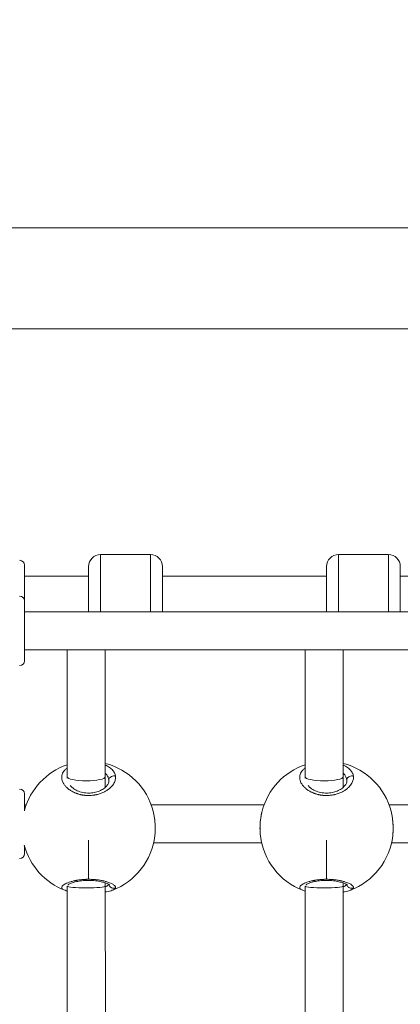
# Model space of a CAD drawing. Units: millimetres. Extents: x 356 to 18137, y 433 to 4573.
# Drawn here: x 2062 to 2222, y 1094 to 1507 of the extents above; entities that cross this region are included whole.
import ezdxf

# ---------------------------------------------------------------- set-up
doc = ezdxf.new("R2010")
doc.units = ezdxf.units.MM
doc.styles.get("Standard").update_dxf_attribs({"font": 'arial.ttf'})
doc.dimstyles.new('ISO-25', dxfattribs={"dimtxt": 2.5, "dimasz": 2.5, "dimexe": 1.25, "dimexo": 0.625, "dimtad": 1, "dimtxsty": 'Standard', "dimcen": 2.5, "dimadec": 0, "dimazin": 0, "dimtfac": 1, "dimtmove": 0, "dimatfit": 3, "dimfxl": 1, "dimarcsym": 0})

# ---------------------------------------------------------------- blocks, each defined once
blk = doc.blocks.new('A$C98318285')
at = {"color": 0, "linetype": 'Continuous', "lineweight": 0}
for p, q in [((-1080.95, 616.67), (-2544.95, 616.67)), ((-2310.55, 574.27), (-2544.95, 574.27)), ((-2490.95, 479.45), (-2490.95, 455.44)), ((-2490.95, 479.45), (-2469.95, 479.45)), ((-2469.95, 455.44), (-2469.95, 479.45)), ((-2390.95, 479.45), (-2390.95, 455.44)), ((-2390.95, 479.45), (-2369.95, 479.45)), ((-2369.95, 455.44), (-2369.95, 479.45)), ((-2522.95, 475.05), (-2522.95, 460.03)), ((-2495.95, 455.44), (-2495.95, 474.45)), ((-2464.95, 474.45), (-2464.95, 455.44)), ((-2395.95, 455.44), (-2395.95, 474.45)), ((-2364.95, 474.45), (-2364.95, 455.44)), ((-2495.95, 470.45), (-2522.95, 470.45)), ((-2395.95, 470.45), (-2464.95, 470.45)), ((-2320.86, 470.45), (-2364.95, 470.45)), ((-2522.95, 460.03), (-2522.95, 434.83)), ((-2522.95, 455.43), (-2314.63, 455.44)), ((-2522.95, 439.43), (-2321.21, 439.44)), ((-2504.96, 439.44), (-2504.97, 386.16)), ((-2488.96, 439.44), (-2488.97, 386.16)), ((-2404.96, 439.44), (-2404.97, 386.16)), ((-2388.96, 439.44), (-2388.97, 386.16)), ((-2504.97, 386.16), (-2504.97, 385.64)), ((-2488.97, 386.16), (-2488.97, 381.72)), ((-2404.97, 386.16), (-2404.97, 385.64)), ((-2388.97, 386.16), (-2388.97, 381.72)), ((-2522.95, 379.03), (-2522.95, 371.81)), ((-2488.97, 380.05), (-2488.97, 380.05)), ((-2388.97, 380.05), (-2388.97, 380.05)), ((-2522.19, 374.43), (-2522.95, 374.43)), ((-2422.19, 374.43), (-2469.7, 374.43)), ((-2322.81, 374.43), (-2369.7, 374.43)), ((-2522.95, 357.27), (-2522.95, 353.83)), ((-2495.95, 343.13), (-2495.95, 359.52)), ((-2423.24, 358.43), (-2468.65, 358.43)), ((-2395.95, 343.13), (-2395.95, 359.52)), ((-2323.83, 358.43), (-2368.65, 358.43)), ((-2504.95, 341.6), (-2504.95, 341.6)), ((-2504.95, 340.25), (-2504.93, 286.86)), ((-2488.96, 342.26), (-2488.96, 342.26)), ((-2488.95, 341.62), (-2488.95, 340.26)), ((-2488.95, 340.26), (-2488.93, 285.52)), ((-2487.45, 341.79), (-2487.45, 341.79)), ((-2404.95, 341.6), (-2404.95, 341.6)), ((-2404.95, 340.25), (-2404.93, 286.86)), ((-2388.96, 342.26), (-2388.96, 342.26)), ((-2388.95, 341.62), (-2388.95, 340.26)), ((-2388.95, 340.26), (-2388.93, 285.52)), ((-2387.45, 341.79), (-2387.45, 341.79))]:
    blk.add_line(p, q, dxfattribs=at)
for centre, radius, start, end in [((-2524.95, 475.05), 2, 0, 90), ((-2490.95, 474.45), 5, 90, 180), ((-2469.95, 474.45), 5, 0, 90), ((-2390.95, 474.45), 5, 90, 180), ((-2369.95, 474.45), 5, 0, 90), ((-2524.95, 460.03), 2, 0, 90), ((-2524.95, 434.83), 2, 270, 0), ((-2495.95, 364.68), 28, 108.7975, 164.6411), ((-2495.95, 364.68), 28, 14.6008, 75.5693), ((-2395.95, 364.68), 28, 108.7975, 165.4007), ((-2395.95, 364.68), 28, 14.6008, 75.5693), ((-2524.95, 379.03), 2, 0, 90), ((-2495.95, 364.68), 28, 290.8448, 353.2613), ((-2395.95, 364.68), 28, 186.7394, 249.1373), ((-2395.95, 364.68), 28, 290.8448, 353.2613), ((-2495.95, 364.68), 28, 195.0627, 249.1373), ((-2524.95, 353.83), 2, 270, 0)]:
    blk.add_arc(centre, radius, start, end, dxfattribs=at)
for centre, ratio, start_param, end_param in [((-2496.97, 386.16), 0.209722, -3.133765, -0.00006), ((-2496.97, 386.16), 0.209722, 3.141533, 3.14942), ((-2396.97, 386.16), 0.209722, -3.133765, -0.00006), ((-2396.97, 386.16), 0.209722, 3.141533, 3.14942), ((-2496.95, 340.25), 0.095913, -3.140417, -0.000001), ((-2396.95, 340.25), 0.095913, -3.140417, -0.000001)]:
    blk.add_ellipse(centre, major_axis=(8, 0), ratio=ratio, start_param=start_param, end_param=end_param, dxfattribs=at)
at = {"color": 0, "linetype": 'Continuous', "lineweight": 0, "extrusion": (0, 0, -1)}
for centre in [(-2498.24, 383.55), (-2398.24, 383.55)]:
    blk.add_ellipse(centre, major_axis=(10.76, 1.34), ratio=0.625169, start_param=0.010051, end_param=0.077601, dxfattribs=at)
at = {"color": 0, "linetype": 'Continuous', "lineweight": 0}
for points, knots in [([(-2504.97, 389.89), (-2505.01, 389.85), (-2505.06, 389.82), (-2505.1, 389.79), (-2505.43, 389.53), (-2505.73, 389.25), (-2505.98, 388.97), (-2506.24, 388.68), (-2506.46, 388.39), (-2506.64, 388.08), (-2506.82, 387.78), (-2506.96, 387.46), (-2507.06, 387.14), (-2507.16, 386.82), (-2507.22, 386.49), (-2507.25, 386.16), (-2507.27, 385.83), (-2507.25, 385.5), (-2507.2, 385.17), (-2507.14, 384.84), (-2507.05, 384.5), (-2506.92, 384.16), (-2506.79, 383.83), (-2506.62, 383.5), (-2506.41, 383.17), (-2506.21, 382.85), (-2505.97, 382.53), (-2505.69, 382.22), (-2505.42, 381.9), (-2505.1, 381.6), (-2504.76, 381.3), (-2504.41, 381.01), (-2504.03, 380.73), (-2503.62, 380.46), (-2503.42, 380.33), (-2503.21, 380.21), (-2502.99, 380.08), (-2502.77, 379.96), (-2502.54, 379.84), (-2502.31, 379.73), (-2502.19, 379.67), (-2502.07, 379.61), (-2501.95, 379.56), (-2501.83, 379.5), (-2501.71, 379.45), (-2501.59, 379.4), (-2501.46, 379.35), (-2501.34, 379.3), (-2501.21, 379.25), (-2501.08, 379.2), (-2500.95, 379.16), (-2500.82, 379.11), (-2500.78, 379.1), (-2500.74, 379.08), (-2500.69, 379.07), (-2500.65, 379.05), (-2500.61, 379.04), (-2500.56, 379.02), (-2500.47, 378.99), (-2500.39, 378.97), (-2500.3, 378.94), (-2500.12, 378.88), (-2499.94, 378.83), (-2499.76, 378.79), (-2499.67, 378.76), (-2499.58, 378.74), (-2499.48, 378.72), (-2499.39, 378.69), (-2499.3, 378.67), (-2499.21, 378.65), (-2499.11, 378.63), (-2499.02, 378.61), (-2498.93, 378.59), (-2498.83, 378.57), (-2498.74, 378.56), (-2498.64, 378.54), (-2498.55, 378.52), (-2498.45, 378.5), (-2498.36, 378.49), (-2498.26, 378.47), (-2498.17, 378.46), (-2498.07, 378.45), (-2497.97, 378.43), (-2497.88, 378.42), (-2497.78, 378.41), (-2497.73, 378.4), (-2497.68, 378.4), (-2497.63, 378.39), (-2497.58, 378.38), (-2497.53, 378.38), (-2497.49, 378.37), (-2496.9, 378.31), (-2496.31, 378.29), (-2495.72, 378.3), (-2495.13, 378.31), (-2494.54, 378.35), (-2493.96, 378.43), (-2493.89, 378.44), (-2493.82, 378.45), (-2493.74, 378.46), (-2493.67, 378.47), (-2493.6, 378.48), (-2493.53, 378.49), (-2493.38, 378.51), (-2493.24, 378.54), (-2493.1, 378.57), (-2493.03, 378.58), (-2492.96, 378.59), (-2492.89, 378.61), (-2492.85, 378.62), (-2492.82, 378.62), (-2492.78, 378.63), (-2492.75, 378.64), (-2492.71, 378.65), (-2492.68, 378.65), (-2492.64, 378.66), (-2492.61, 378.67), (-2492.57, 378.68), (-2492.54, 378.69), (-2492.5, 378.69), (-2492.47, 378.7), (-2492.45, 378.71), (-2492.43, 378.71), (-2492.42, 378.71), (-2492.4, 378.72), (-2492.38, 378.72), (-2492.37, 378.73), (-2492.35, 378.73), (-2492.33, 378.74), (-2492.31, 378.74), (-2492.31, 378.74), (-2492.3, 378.74), (-2492.29, 378.75), (-2492.28, 378.75), (-2492.28, 378.75), (-2492.28, 378.75), (-2492.27, 378.75), (-2492.27, 378.75), (-2492.26, 378.75), (-2491.71, 378.89), (-2491.19, 379.06), (-2490.68, 379.25), (-2490.42, 379.35), (-2490.18, 379.45), (-2489.94, 379.56), (-2489.69, 379.67), (-2489.46, 379.78), (-2489.23, 379.9), (-2488.78, 380.14), (-2488.36, 380.4), (-2487.97, 380.67), (-2487.82, 380.77), (-2487.68, 380.87), (-2487.54, 380.98), (-2487.4, 381.09), (-2487.27, 381.19), (-2487.14, 381.3), (-2487.01, 381.41), (-2486.88, 381.53), (-2486.76, 381.64), (-2486.64, 381.75), (-2486.53, 381.87), (-2486.42, 381.98), (-2486.2, 382.21), (-2486, 382.45), (-2485.82, 382.69), (-2485.64, 382.93), (-2485.48, 383.17), (-2485.34, 383.42), (-2485.2, 383.66), (-2485.08, 383.91), (-2484.98, 384.16), (-2484.88, 384.41), (-2484.8, 384.66), (-2484.75, 384.91), (-2484.69, 385.16), (-2484.66, 385.41), (-2484.65, 385.66), (-2484.63, 385.91), (-2484.64, 386.16), (-2484.67, 386.4)], [-33.01782, -33.01782, -33.01782, -33.01782, -32.855566, -32.855566, -32.855566, -31.59189, -31.59189, -31.59189, -30.328214, -30.328214, -30.328214, -29.064539, -29.064539, -29.064539, -27.800863, -27.800863, -27.800863, -26.537188, -26.537188, -26.537188, -25.273512, -25.273512, -25.273512, -24.009836, -24.009836, -24.009836, -22.746161, -22.746161, -22.746161, -21.482485, -21.482485, -21.482485, -20.21881, -20.21881, -20.21881, -19.586972, -19.586972, -19.586972, -18.955134, -18.955134, -18.955134, -18.639215, -18.639215, -18.639215, -18.323296, -18.323296, -18.323296, -18.007377, -18.007377, -18.007377, -17.691458, -17.691458, -17.691458, -17.586152, -17.586152, -17.586152, -17.480846, -17.480846, -17.480846, -17.270233, -17.270233, -17.270233, -16.849008, -16.849008, -16.849008, -16.638395, -16.638395, -16.638395, -16.427783, -16.427783, -16.427783, -16.21717, -16.21717, -16.21717, -16.006558, -16.006558, -16.006558, -15.795945, -15.795945, -15.795945, -15.585332, -15.585332, -15.585332, -15.37472, -15.37472, -15.37472, -15.269414, -15.269414, -15.269414, -15.164107, -15.164107, -15.164107, -13.900432, -13.900432, -13.900432, -12.636756, -12.636756, -12.636756, -12.478797, -12.478797, -12.478797, -12.320837, -12.320837, -12.320837, -12.004918, -12.004918, -12.004918, -11.846959, -11.846959, -11.846959, -11.767979, -11.767979, -11.767979, -11.688999, -11.688999, -11.688999, -11.61002, -11.61002, -11.61002, -11.53104, -11.53104, -11.53104, -11.49155, -11.49155, -11.49155, -11.45206, -11.45206, -11.45206, -11.41257, -11.41257, -11.41257, -11.392825, -11.392825, -11.392825, -11.382953, -11.382953, -11.382953, -11.37308, -11.37308, -11.37308, -10.109405, -10.109405, -10.109405, -9.477567, -9.477567, -9.477567, -8.845729, -8.845729, -8.845729, -7.582054, -7.582054, -7.582054, -7.108175, -7.108175, -7.108175, -6.634297, -6.634297, -6.634297, -6.160419, -6.160419, -6.160419, -5.68654, -5.68654, -5.68654, -4.738784, -4.738784, -4.738784, -3.791027, -3.791027, -3.791027, -2.84327, -2.84327, -2.84327, -1.895513, -1.895513, -1.895513, -0.947757, -0.947757, -0.947757, 0.000116, 0.000116, 0.000116, 0.000116]), ([(-2484.67, 386.4), (-2484.69, 386.52), (-2484.71, 386.64), (-2484.74, 386.77), (-2484.76, 386.89), (-2484.79, 387.01), (-2484.83, 387.13), (-2484.91, 387.37), (-2485, 387.61), (-2485.12, 387.84), (-2485.24, 388.07), (-2485.39, 388.3), (-2485.55, 388.53), (-2485.71, 388.75), (-2485.9, 388.96), (-2486.1, 389.17), (-2486.51, 389.59), (-2487.01, 389.98), (-2487.59, 390.34), (-2487.88, 390.52), (-2488.18, 390.68), (-2488.51, 390.84), (-2488.66, 390.92), (-2488.81, 390.99), (-2488.97, 391.06)], [-53.074259, -53.074259, -53.074259, -53.074259, -52.600497, -52.600497, -52.600497, -52.126619, -52.126619, -52.126619, -51.178862, -51.178862, -51.178862, -50.231105, -50.231105, -50.231105, -49.283349, -49.283349, -49.283349, -47.387835, -47.387835, -47.387835, -46.440078, -46.440078, -46.440078, -45.996688, -45.996688, -45.996688, -45.996688]), ([(-2404.97, 389.89), (-2405.01, 389.85), (-2405.06, 389.82), (-2405.1, 389.79), (-2405.43, 389.53), (-2405.73, 389.25), (-2405.98, 388.97), (-2406.24, 388.68), (-2406.46, 388.39), (-2406.64, 388.08), (-2406.82, 387.78), (-2406.96, 387.46), (-2407.06, 387.14), (-2407.16, 386.82), (-2407.22, 386.49), (-2407.25, 386.16), (-2407.27, 385.83), (-2407.25, 385.5), (-2407.2, 385.17), (-2407.14, 384.84), (-2407.05, 384.5), (-2406.92, 384.16), (-2406.79, 383.83), (-2406.62, 383.5), (-2406.41, 383.17), (-2406.21, 382.85), (-2405.97, 382.53), (-2405.69, 382.22), (-2405.42, 381.9), (-2405.1, 381.6), (-2404.76, 381.3), (-2404.41, 381.01), (-2404.03, 380.73), (-2403.62, 380.46), (-2403.42, 380.33), (-2403.21, 380.21), (-2402.99, 380.08), (-2402.77, 379.96), (-2402.54, 379.84), (-2402.31, 379.73), (-2402.19, 379.67), (-2402.07, 379.61), (-2401.95, 379.56), (-2401.83, 379.5), (-2401.71, 379.45), (-2401.59, 379.4), (-2401.46, 379.35), (-2401.34, 379.3), (-2401.21, 379.25), (-2401.08, 379.2), (-2400.95, 379.16), (-2400.82, 379.11), (-2400.78, 379.1), (-2400.74, 379.08), (-2400.69, 379.07), (-2400.65, 379.05), (-2400.61, 379.04), (-2400.56, 379.02), (-2400.47, 378.99), (-2400.39, 378.97), (-2400.3, 378.94), (-2400.12, 378.88), (-2399.94, 378.83), (-2399.76, 378.79), (-2399.67, 378.76), (-2399.58, 378.74), (-2399.48, 378.72), (-2399.39, 378.69), (-2399.3, 378.67), (-2399.21, 378.65), (-2399.11, 378.63), (-2399.02, 378.61), (-2398.93, 378.59), (-2398.83, 378.57), (-2398.74, 378.56), (-2398.64, 378.54), (-2398.55, 378.52), (-2398.45, 378.5), (-2398.36, 378.49), (-2398.26, 378.47), (-2398.17, 378.46), (-2398.07, 378.45), (-2397.97, 378.43), (-2397.88, 378.42), (-2397.78, 378.41), (-2397.73, 378.4), (-2397.68, 378.4), (-2397.63, 378.39), (-2397.58, 378.38), (-2397.53, 378.38), (-2397.49, 378.37), (-2396.9, 378.31), (-2396.31, 378.29), (-2395.72, 378.3), (-2395.13, 378.31), (-2394.54, 378.35), (-2393.96, 378.43), (-2393.89, 378.44), (-2393.82, 378.45), (-2393.74, 378.46), (-2393.67, 378.47), (-2393.6, 378.48), (-2393.53, 378.49), (-2393.38, 378.51), (-2393.24, 378.54), (-2393.1, 378.57), (-2393.03, 378.58), (-2392.96, 378.59), (-2392.89, 378.61), (-2392.85, 378.62), (-2392.82, 378.62), (-2392.78, 378.63), (-2392.75, 378.64), (-2392.71, 378.65), (-2392.68, 378.65), (-2392.64, 378.66), (-2392.61, 378.67), (-2392.57, 378.68), (-2392.54, 378.69), (-2392.5, 378.69), (-2392.47, 378.7), (-2392.45, 378.71), (-2392.43, 378.71), (-2392.42, 378.71), (-2392.4, 378.72), (-2392.38, 378.72), (-2392.37, 378.73), (-2392.35, 378.73), (-2392.33, 378.74), (-2392.31, 378.74), (-2392.31, 378.74), (-2392.3, 378.74), (-2392.29, 378.75), (-2392.28, 378.75), (-2392.28, 378.75), (-2392.28, 378.75), (-2392.27, 378.75), (-2392.27, 378.75), (-2392.26, 378.75), (-2391.71, 378.89), (-2391.19, 379.06), (-2390.68, 379.25), (-2390.42, 379.35), (-2390.18, 379.45), (-2389.94, 379.56), (-2389.69, 379.67), (-2389.46, 379.78), (-2389.23, 379.9), (-2388.78, 380.14), (-2388.36, 380.4), (-2387.97, 380.67), (-2387.82, 380.77), (-2387.68, 380.87), (-2387.54, 380.98), (-2387.4, 381.09), (-2387.27, 381.19), (-2387.14, 381.3), (-2387.01, 381.41), (-2386.88, 381.53), (-2386.76, 381.64), (-2386.64, 381.75), (-2386.53, 381.87), (-2386.42, 381.98), (-2386.2, 382.21), (-2386, 382.45), (-2385.82, 382.69), (-2385.64, 382.93), (-2385.48, 383.17), (-2385.34, 383.42), (-2385.2, 383.66), (-2385.08, 383.91), (-2384.98, 384.16), (-2384.88, 384.41), (-2384.8, 384.66), (-2384.75, 384.91), (-2384.69, 385.16), (-2384.66, 385.41), (-2384.65, 385.66), (-2384.63, 385.91), (-2384.64, 386.16), (-2384.67, 386.4)], [-33.01782, -33.01782, -33.01782, -33.01782, -32.855566, -32.855566, -32.855566, -31.59189, -31.59189, -31.59189, -30.328214, -30.328214, -30.328214, -29.064539, -29.064539, -29.064539, -27.800863, -27.800863, -27.800863, -26.537188, -26.537188, -26.537188, -25.273512, -25.273512, -25.273512, -24.009836, -24.009836, -24.009836, -22.746161, -22.746161, -22.746161, -21.482485, -21.482485, -21.482485, -20.21881, -20.21881, -20.21881, -19.586972, -19.586972, -19.586972, -18.955134, -18.955134, -18.955134, -18.639215, -18.639215, -18.639215, -18.323296, -18.323296, -18.323296, -18.007377, -18.007377, -18.007377, -17.691458, -17.691458, -17.691458, -17.586152, -17.586152, -17.586152, -17.480846, -17.480846, -17.480846, -17.270233, -17.270233, -17.270233, -16.849008, -16.849008, -16.849008, -16.638395, -16.638395, -16.638395, -16.427783, -16.427783, -16.427783, -16.21717, -16.21717, -16.21717, -16.006558, -16.006558, -16.006558, -15.795945, -15.795945, -15.795945, -15.585332, -15.585332, -15.585332, -15.37472, -15.37472, -15.37472, -15.269414, -15.269414, -15.269414, -15.164107, -15.164107, -15.164107, -13.900432, -13.900432, -13.900432, -12.636756, -12.636756, -12.636756, -12.478797, -12.478797, -12.478797, -12.320837, -12.320837, -12.320837, -12.004918, -12.004918, -12.004918, -11.846959, -11.846959, -11.846959, -11.767979, -11.767979, -11.767979, -11.688999, -11.688999, -11.688999, -11.61002, -11.61002, -11.61002, -11.53104, -11.53104, -11.53104, -11.49155, -11.49155, -11.49155, -11.45206, -11.45206, -11.45206, -11.41257, -11.41257, -11.41257, -11.392825, -11.392825, -11.392825, -11.382953, -11.382953, -11.382953, -11.37308, -11.37308, -11.37308, -10.109405, -10.109405, -10.109405, -9.477567, -9.477567, -9.477567, -8.845729, -8.845729, -8.845729, -7.582054, -7.582054, -7.582054, -7.108175, -7.108175, -7.108175, -6.634297, -6.634297, -6.634297, -6.160419, -6.160419, -6.160419, -5.68654, -5.68654, -5.68654, -4.738784, -4.738784, -4.738784, -3.791027, -3.791027, -3.791027, -2.84327, -2.84327, -2.84327, -1.895513, -1.895513, -1.895513, -0.947757, -0.947757, -0.947757, 0.000116, 0.000116, 0.000116, 0.000116]), ([(-2384.67, 386.4), (-2384.69, 386.52), (-2384.71, 386.64), (-2384.74, 386.77), (-2384.76, 386.89), (-2384.79, 387.01), (-2384.83, 387.13), (-2384.91, 387.37), (-2385, 387.61), (-2385.12, 387.84), (-2385.24, 388.07), (-2385.39, 388.3), (-2385.55, 388.53), (-2385.71, 388.75), (-2385.9, 388.96), (-2386.1, 389.17), (-2386.51, 389.59), (-2387.01, 389.98), (-2387.59, 390.34), (-2387.88, 390.52), (-2388.18, 390.68), (-2388.51, 390.84), (-2388.66, 390.92), (-2388.81, 390.99), (-2388.97, 391.06)], [-53.074259, -53.074259, -53.074259, -53.074259, -52.600497, -52.600497, -52.600497, -52.126619, -52.126619, -52.126619, -51.178862, -51.178862, -51.178862, -50.231105, -50.231105, -50.231105, -49.283349, -49.283349, -49.283349, -47.387835, -47.387835, -47.387835, -46.440078, -46.440078, -46.440078, -45.996688, -45.996688, -45.996688, -45.996688]), ([(-2488.97, 387.69), (-2488.82, 387.54), (-2488.51, 387.22), (-2488.12, 386.68), (-2487.79, 386.08), (-2487.61, 385.57), (-2487.51, 385.14), (-2487.48, 384.93), (-2487.47, 384.82)], [48.487008, 48.487008, 48.487008, 48.487008, 49.283349, 50.231105, 51.178862, 52.126619, 52.600497, 53.074258, 53.074258, 53.074258, 53.074258]), ([(-2484.67, 386.4), (-2484.84, 386.46), (-2485.11, 386.51), (-2485.67, 386.52), (-2486.23, 386.4), (-2486.78, 386.08), (-2487.16, 385.72), (-2487.4, 385.29), (-2487.47, 384.98), (-2487.47, 384.82)], [0, 0, 0, 0, 0.1428571, 0.2142857, 0.4285714, 0.5714286, 0.7142857, 0.8571429, 0.999998, 0.999998, 0.999998, 0.999998]), ([(-2388.97, 387.69), (-2388.82, 387.54), (-2388.51, 387.22), (-2388.12, 386.68), (-2387.79, 386.08), (-2387.61, 385.57), (-2387.51, 385.14), (-2387.48, 384.93), (-2387.47, 384.82)], [48.487008, 48.487008, 48.487008, 48.487008, 49.283349, 50.231105, 51.178862, 52.126619, 52.600497, 53.074258, 53.074258, 53.074258, 53.074258]), ([(-2384.67, 386.4), (-2384.84, 386.46), (-2385.11, 386.51), (-2385.67, 386.52), (-2386.23, 386.4), (-2386.78, 386.08), (-2387.16, 385.72), (-2387.4, 385.29), (-2387.47, 384.98), (-2387.47, 384.82)], [0, 0, 0, 0, 0.1428571, 0.2142857, 0.4285714, 0.5714286, 0.7142857, 0.8571429, 0.999998, 0.999998, 0.999998, 0.999998]), ([(-2503.67, 382.49), (-2503.4, 382.15), (-2503.05, 381.81), (-2502.11, 381.06), (-2501.46, 380.66), (-2500.02, 380.01), (-2499.21, 379.74), (-2497.56, 379.4), (-2496.7, 379.32), (-2495.08, 379.33), (-2494.3, 379.41), (-2492.85, 379.71), (-2492.15, 379.92), (-2490.85, 380.45), (-2490.23, 380.79), (-2489.16, 381.52), (-2488.71, 381.93), (-2488.01, 382.73), (-2487.77, 383.14), (-2487.5, 383.82), (-2487.45, 384.1), (-2487.45, 384.36)], [4.86493, 4.86493, 4.86493, 4.86493, 7.141467, 7.141467, 9.982289, 9.982289, 12.69717, 12.69717, 15.24049, 15.24049, 17.547525, 17.547525, 19.859537, 19.859537, 22.38125, 22.38125, 25.053923, 25.053923, 27.837251, 27.837251, 30.30717, 30.30717, 30.30717, 30.30717]), ([(-2403.67, 382.49), (-2403.4, 382.16), (-2403.05, 381.81), (-2402.11, 381.06), (-2401.46, 380.66), (-2400.02, 380.01), (-2399.21, 379.74), (-2397.56, 379.4), (-2396.7, 379.32), (-2395.08, 379.33), (-2394.3, 379.41), (-2392.85, 379.71), (-2392.15, 379.92), (-2390.85, 380.45), (-2390.23, 380.79), (-2389.16, 381.52), (-2388.71, 381.93), (-2388.01, 382.73), (-2387.77, 383.14), (-2387.5, 383.82), (-2387.45, 384.1), (-2387.45, 384.36)], [4.857803, 4.857803, 4.857803, 4.857803, 7.141467, 7.141467, 9.982289, 9.982289, 12.69717, 12.69717, 15.24049, 15.24049, 17.547525, 17.547525, 19.859537, 19.859537, 22.38125, 22.38125, 25.053923, 25.053923, 27.837251, 27.837251, 30.30717, 30.30717, 30.30717, 30.30717]), ([(-2468.85, 371.74), (-2468.85, 371.72), (-2468.84, 371.71), (-2468.79, 371.51), (-2468.74, 371.32), (-2468.65, 370.92), (-2468.61, 370.71), (-2468.52, 370.29), (-2468.48, 370.08), (-2468.42, 369.73), (-2468.4, 369.61), (-2468.32, 369.15), (-2468.27, 368.82), (-2468.2, 368.25), (-2468.17, 368), (-2468.12, 367.54), (-2468.1, 367.33), (-2468.07, 367.04), (-2468.07, 366.95), (-2468.05, 366.67), (-2468.03, 366.46), (-2468.01, 366.16), (-2468.01, 366.07), (-2468, 365.79), (-2467.99, 365.59), (-2467.98, 365.2), (-2467.97, 365), (-2467.97, 364.7), (-2467.97, 364.6), (-2467.97, 364.4), (-2467.97, 364.31), (-2467.97, 363.97), (-2467.98, 363.71), (-2467.99, 363.21), (-2468.01, 362.96), (-2468.03, 362.65), (-2468.03, 362.59), (-2468.05, 362.32), (-2468.07, 362.12), (-2468.1, 361.74), (-2468.12, 361.57), (-2468.14, 361.4)], [7.082848, 7.082848, 7.082848, 7.082848, 7.123689, 7.123689, 7.582054, 7.582054, 8.067668, 8.067668, 8.557684, 8.557684, 8.845729, 8.845729, 9.570664, 9.570664, 10.109405, 10.109405, 10.564973, 10.564973, 10.741243, 10.741243, 11.185333, 11.185333, 11.37308, 11.37308, 11.794724, 11.794724, 12.215497, 12.215497, 12.443393, 12.443393, 12.636756, 12.636756, 13.202136, 13.202136, 13.765898, 13.765898, 13.900432, 13.900432, 14.378237, 14.378237, 14.788277, 14.788277, 14.788277, 14.788277]), ([(-2468.85, 371.73), (-2468.61, 370.8), (-2468.41, 369.8), (-2468.13, 367.78), (-2468.03, 366.73), (-2467.95, 364.71), (-2467.96, 363.7), (-2468.04, 362.4), (-2468.07, 362.04), (-2468.11, 361.7)], [0, 0, 0, 0, 3.152014, 3.152014, 6.242727, 6.242727, 9.25257, 9.25257, 10.384869, 10.384869, 10.384869, 10.384869]), ([(-2423.75, 361.4), (-2423.76, 361.46), (-2423.77, 361.52), (-2423.8, 361.79), (-2423.82, 361.99), (-2423.85, 362.4), (-2423.87, 362.62), (-2423.89, 363.03), (-2423.9, 363.24), (-2423.91, 363.63), (-2423.92, 363.81), (-2423.93, 364.18), (-2423.93, 364.35), (-2423.93, 364.6), (-2423.93, 364.67), (-2423.92, 364.96), (-2423.92, 365.19), (-2423.91, 365.64), (-2423.9, 365.85), (-2423.87, 366.37), (-2423.85, 366.67), (-2423.8, 367.25), (-2423.78, 367.52), (-2423.72, 368.09), (-2423.68, 368.39), (-2423.61, 368.91), (-2423.58, 369.12), (-2423.51, 369.55), (-2423.47, 369.76), (-2423.38, 370.26), (-2423.32, 370.55), (-2423.23, 370.95), (-2423.21, 371.07), (-2423.14, 371.37), (-2423.09, 371.56), (-2423.04, 371.74)], [38.230683, 38.230683, 38.230683, 38.230683, 38.384146, 38.384146, 38.858025, 38.858025, 39.35106, 39.35106, 39.805782, 39.805782, 40.221055, 40.221055, 40.601757, 40.601757, 40.753538, 40.753538, 41.245292, 41.245292, 41.701295, 41.701295, 42.355198, 42.355198, 42.93762, 42.93762, 43.596808, 43.596808, 44.070687, 44.070687, 44.544565, 44.544565, 45.2089, 45.2089, 45.492322, 45.492322, 45.94077, 45.94077, 45.94077, 45.94077]), ([(-2423.75, 361.4), (-2423.86, 362.33), (-2423.92, 363.34), (-2423.93, 365.35), (-2423.89, 366.37), (-2423.7, 368.37), (-2423.56, 369.36), (-2423.3, 370.68), (-2423.21, 371.07), (-2423.12, 371.44)], [0, 0, 0, 0, 3.110733, 3.110733, 6.141231, 6.141231, 9.13906, 9.13906, 10.395626, 10.395626, 10.395626, 10.395626]), ([(-2368.85, 371.74), (-2368.85, 371.72), (-2368.84, 371.71), (-2368.79, 371.51), (-2368.74, 371.32), (-2368.65, 370.92), (-2368.61, 370.71), (-2368.52, 370.29), (-2368.48, 370.08), (-2368.42, 369.73), (-2368.4, 369.61), (-2368.32, 369.15), (-2368.27, 368.82), (-2368.2, 368.25), (-2368.17, 368), (-2368.12, 367.54), (-2368.1, 367.33), (-2368.07, 367.04), (-2368.07, 366.95), (-2368.05, 366.67), (-2368.03, 366.46), (-2368.01, 366.16), (-2368.01, 366.07), (-2368, 365.79), (-2367.99, 365.59), (-2367.98, 365.2), (-2367.97, 365), (-2367.97, 364.7), (-2367.97, 364.6), (-2367.97, 364.4), (-2367.97, 364.31), (-2367.97, 363.97), (-2367.98, 363.71), (-2367.99, 363.21), (-2368.01, 362.96), (-2368.03, 362.65), (-2368.03, 362.59), (-2368.05, 362.32), (-2368.07, 362.12), (-2368.1, 361.74), (-2368.12, 361.57), (-2368.14, 361.4)], [7.082848, 7.082848, 7.082848, 7.082848, 7.123689, 7.123689, 7.582054, 7.582054, 8.067668, 8.067668, 8.557684, 8.557684, 8.845729, 8.845729, 9.570664, 9.570664, 10.109405, 10.109405, 10.564973, 10.564973, 10.741243, 10.741243, 11.185333, 11.185333, 11.37308, 11.37308, 11.794724, 11.794724, 12.215497, 12.215497, 12.443393, 12.443393, 12.636756, 12.636756, 13.202136, 13.202136, 13.765898, 13.765898, 13.900432, 13.900432, 14.378237, 14.378237, 14.788277, 14.788277, 14.788277, 14.788277]), ([(-2368.85, 371.73), (-2368.61, 370.8), (-2368.41, 369.8), (-2368.13, 367.78), (-2368.03, 366.73), (-2367.95, 364.71), (-2367.96, 363.7), (-2368.04, 362.4), (-2368.07, 362.04), (-2368.11, 361.7)], [0, 0, 0, 0, 3.152014, 3.152014, 6.242727, 6.242727, 9.25257, 9.25257, 10.384869, 10.384869, 10.384869, 10.384869]), ([(-2495.95, 343.13), (-2496.01, 343.13), (-2496.23, 343.13), (-2496.59, 343.12), (-2497.04, 343.11), (-2497.92, 343.07), (-2499.21, 342.96), (-2500.36, 342.8), (-2501.01, 342.69), (-2501.2, 342.65), (-2501.39, 342.62), (-2501.64, 342.57), (-2501.88, 342.52), (-2502.12, 342.46), (-2502.71, 342.33), (-2503.64, 342.08), (-2504.78, 341.68), (-2505.71, 341.27), (-2506.44, 340.84), (-2506.95, 340.42), (-2507.23, 340), (-2507.29, 339.6), (-2507.1, 339.22), (-2506.69, 338.87), (-2506.22, 338.63), (-2505.92, 338.52), (-2505.88, 338.5)], [-39.001587, -39.001587, -39.001587, -39.001587, -38.858025, -38.542106, -38.226187, -37.910268, -36.646593, -35.382917, -35.224957, -35.066998, -34.909039, -34.751079, -34.43516, -34.277201, -34.119241, -32.855566, -31.59189, -30.328214, -29.064539, -27.800863, -26.537188, -25.273512, -24.009836, -22.746161, -21.482485, -21.302241, -21.302241, -21.302241, -21.302241]), ([(-2484.68, 339.5), (-2484.66, 339.55), (-2484.64, 339.64), (-2484.64, 339.79), (-2484.67, 339.94), (-2484.76, 340.15), (-2484.95, 340.41), (-2485.31, 340.73), (-2485.79, 341.04), (-2486.39, 341.36), (-2487.11, 341.67), (-2488.02, 342), (-2489.19, 342.34), (-2490.64, 342.66), (-2492.23, 342.91), (-2493.94, 343.08), (-2495.13, 343.12), (-2495.73, 343.13), (-2495.77, 343.13), (-2495.83, 343.13), (-2495.9, 343.13), (-2495.94, 343.13), (-2495.95, 343.13)], [-53.074368, -53.074368, -53.074368, -53.074368, -52.600497, -52.126619, -51.65274, -51.178862, -50.231105, -49.283349, -48.335592, -47.387835, -46.440078, -45.492322, -44.228646, -42.964971, -41.701295, -40.437619, -39.173944, -39.154199, -39.134454, -39.094964, -39.015984, -39.001587, -39.001587, -39.001587, -39.001587]), ([(-2395.95, 343.13), (-2396.01, 343.13), (-2396.23, 343.13), (-2396.59, 343.12), (-2397.04, 343.11), (-2397.92, 343.07), (-2399.21, 342.96), (-2400.36, 342.8), (-2401.01, 342.69), (-2401.2, 342.65), (-2401.39, 342.62), (-2401.64, 342.57), (-2401.88, 342.52), (-2402.12, 342.46), (-2402.71, 342.33), (-2403.64, 342.08), (-2404.78, 341.68), (-2405.71, 341.27), (-2406.44, 340.84), (-2406.95, 340.42), (-2407.23, 340), (-2407.29, 339.6), (-2407.1, 339.22), (-2406.69, 338.87), (-2406.22, 338.63), (-2405.92, 338.52), (-2405.88, 338.5)], [-39.001587, -39.001587, -39.001587, -39.001587, -38.858025, -38.542106, -38.226187, -37.910268, -36.646593, -35.382917, -35.224957, -35.066998, -34.909039, -34.751079, -34.43516, -34.277201, -34.119241, -32.855566, -31.59189, -30.328214, -29.064539, -27.800863, -26.537188, -25.273512, -24.009836, -22.746161, -21.482485, -21.302241, -21.302241, -21.302241, -21.302241]), ([(-2384.68, 339.5), (-2384.66, 339.55), (-2384.64, 339.64), (-2384.64, 339.79), (-2384.67, 339.94), (-2384.76, 340.15), (-2384.95, 340.41), (-2385.31, 340.73), (-2385.79, 341.04), (-2386.39, 341.36), (-2387.11, 341.67), (-2388.02, 342), (-2389.19, 342.34), (-2390.64, 342.66), (-2392.23, 342.91), (-2393.94, 343.08), (-2395.13, 343.12), (-2395.73, 343.13), (-2395.77, 343.13), (-2395.83, 343.13), (-2395.9, 343.13), (-2395.94, 343.13), (-2395.95, 343.13)], [-53.074368, -53.074368, -53.074368, -53.074368, -52.600497, -52.126619, -51.65274, -51.178862, -50.231105, -49.283349, -48.335592, -47.387835, -46.440078, -45.492322, -44.228646, -42.964971, -41.701295, -40.437619, -39.173944, -39.154199, -39.134454, -39.094964, -39.015984, -39.001587, -39.001587, -39.001587, -39.001587]), ([(-2487.22, 340.78), (-2487.22, 340.78), (-2487.27, 340.83), (-2487.47, 340.97), (-2487.68, 341.09), (-2488.28, 341.38), (-2488.72, 341.55), (-2489.83, 341.91), (-2490.52, 342.08), (-2492.03, 342.38), (-2492.88, 342.5), (-2494.61, 342.65), (-2495.51, 342.68), (-2497.22, 342.65), (-2498.07, 342.59), (-2499.64, 342.41), (-2500.4, 342.28), (-2501.77, 341.98), (-2502.4, 341.81), (-2503.47, 341.44), (-2503.92, 341.25), (-2504.37, 341), (-2504.49, 340.93), (-2504.63, 340.82), (-2504.67, 340.79), (-2504.67, 340.78), (-2504.67, 340.78), (-2504.67, 340.78)], [2.905552, 2.905552, 2.905552, 2.905552, 4.323147, 4.323147, 6.247718, 6.247718, 8.761931, 8.761931, 11.510907, 11.510907, 14.266992, 14.266992, 16.897981, 16.897981, 19.425206, 19.425206, 21.969704, 21.969704, 24.62638, 24.62638, 27.391705, 27.391705, 28.738984, 28.738984, 29.920777, 29.920777, 30.030156, 30.030156, 30.030156, 30.030156]), ([(-2487.57, 341.02), (-2487.58, 341), (-2487.64, 340.89), (-2487.8, 340.68), (-2488.12, 340.41), (-2488.51, 340.17), (-2488.81, 340.03), (-2488.95, 339.97)], [0.774458, 0.774458, 0.774458, 0.774458, 0.947757, 1.895513, 2.84327, 3.791027, 4.54499, 4.54499, 4.54499, 4.54499]), ([(-2484.68, 339.5), (-2484.85, 339.43), (-2485.12, 339.36), (-2485.67, 339.33), (-2486.23, 339.46), (-2486.78, 339.81), (-2487.16, 340.22), (-2487.36, 340.62), (-2487.42, 340.87), (-2487.44, 340.94)], [0, 0, 0, 0, 0.1428571, 0.2142857, 0.4285714, 0.5714286, 0.7142857, 0.8571429, 0.9140794, 0.9140794, 0.9140794, 0.9140794]), ([(-2486.02, 338.5), (-2485.85, 338.57), (-2485.51, 338.71), (-2485.11, 338.95), (-2484.82, 339.21), (-2484.71, 339.4), (-2484.68, 339.5)], [-3.64071, -3.64071, -3.64071, -3.64071, -2.84327, -1.895513, -0.947757, -0.000015, -0.000015, -0.000015, -0.000015]), ([(-2387.22, 340.78), (-2387.22, 340.78), (-2387.27, 340.83), (-2387.47, 340.97), (-2387.68, 341.09), (-2388.28, 341.38), (-2388.72, 341.55), (-2389.83, 341.91), (-2390.52, 342.08), (-2392.03, 342.38), (-2392.88, 342.5), (-2394.61, 342.65), (-2395.51, 342.68), (-2397.22, 342.65), (-2398.07, 342.59), (-2399.64, 342.41), (-2400.4, 342.28), (-2401.77, 341.98), (-2402.4, 341.81), (-2403.47, 341.44), (-2403.92, 341.25), (-2404.37, 341), (-2404.49, 340.93), (-2404.63, 340.82), (-2404.67, 340.79), (-2404.67, 340.78), (-2404.67, 340.78), (-2404.67, 340.78)], [2.905552, 2.905552, 2.905552, 2.905552, 4.323147, 4.323147, 6.247718, 6.247718, 8.761931, 8.761931, 11.510907, 11.510907, 14.266992, 14.266992, 16.897981, 16.897981, 19.425206, 19.425206, 21.969704, 21.969704, 24.62638, 24.62638, 27.391705, 27.391705, 28.738984, 28.738984, 29.920777, 29.920777, 30.030156, 30.030156, 30.030156, 30.030156]), ([(-2387.57, 341.02), (-2387.58, 341), (-2387.64, 340.89), (-2387.8, 340.68), (-2388.12, 340.41), (-2388.51, 340.17), (-2388.81, 340.03), (-2388.95, 339.97)], [0.774458, 0.774458, 0.774458, 0.774458, 0.947757, 1.895513, 2.84327, 3.791027, 4.54499, 4.54499, 4.54499, 4.54499]), ([(-2384.68, 339.5), (-2384.85, 339.43), (-2385.12, 339.36), (-2385.67, 339.33), (-2386.23, 339.46), (-2386.78, 339.81), (-2387.16, 340.22), (-2387.36, 340.62), (-2387.42, 340.87), (-2387.44, 340.94)], [0, 0, 0, 0, 0.1428571, 0.2142857, 0.4285714, 0.5714286, 0.7142857, 0.8571429, 0.9140794, 0.9140794, 0.9140794, 0.9140794]), ([(-2386.02, 338.5), (-2385.85, 338.57), (-2385.51, 338.71), (-2385.11, 338.95), (-2384.82, 339.21), (-2384.71, 339.4), (-2384.68, 339.5)], [-3.64071, -3.64071, -3.64071, -3.64071, -2.84327, -1.895513, -0.947757, -0.000015, -0.000015, -0.000015, -0.000015]), ([(-2486.02, 338.5), (-2486.7, 338.24), (-2487.5, 338.04), (-2488.6, 337.85), (-2488.77, 337.82), (-2488.95, 337.79)], [0, 0, 0, 0, 3.738134, 3.738134, 4.435784, 4.435784, 4.435784, 4.435784]), ([(-2386.02, 338.5), (-2386.7, 338.24), (-2387.5, 338.04), (-2388.6, 337.85), (-2388.77, 337.82), (-2388.95, 337.79)], [0, 0, 0, 0, 3.738134, 3.738134, 4.436017, 4.436017, 4.436017, 4.436017])]:
    blk.add_open_spline(points, degree=3, knots=knots, dxfattribs=at)
for points in [[(-2504.95, 338.21), (-2505.28, 338.29), (-2505.59, 338.39), (-2505.88, 338.5)], [(-2404.95, 338.21), (-2405.28, 338.29), (-2405.59, 338.39), (-2405.88, 338.5)]]:
    blk.add_open_spline(points, degree=3, dxfattribs=at)
blk = doc.blocks.new('*D6')
at = {"color": 0, "lineweight": -2, "transparency": 16777216}
for p, q in [((679.28, 4219.66), (638.03, 4219.66)), ((639.28, 4119.66), (639.28, 532.92)), ((679.28, 432.92), (638.03, 432.92))]:
    blk.add_line(p, q, dxfattribs=at)
at = {"color": 0, "transparency": 16777216}
for points in [[(622.62, 4119.66), (655.95, 4119.66), (639.28, 4219.66)], [(622.62, 532.92), (655.95, 532.92), (639.28, 432.92)]]:
    blk.add_solid(points, dxfattribs=at)
at = {"layer": 'Defpoints', "color": 0, "transparency": 16777216}
for p in [(2968.12, 4219.66), (639.28, 432.92), (1297.16, 432.92)]:
    blk.add_point(p, dxfattribs=at)
at = {"color": 0, "transparency": 16777216, "insert": (487.1, 2354.58), "char_height": 200, "attachment_point": 5, "rotation": 90}
blk.add_mtext('380', dxfattribs=at)
blk = doc.blocks.new('*D7')
at = {"color": 0, "lineweight": -2, "transparency": 16777216}
for p, q in [((824.58, 4249.29), (824.58, 4290.54)), ((924.58, 4289.29), (4626.07, 4289.29)), ((4726.07, 4249.29), (4726.07, 4290.54))]:
    blk.add_line(p, q, dxfattribs=at)
at = {"color": 0, "transparency": 16777216}
for points in [[(924.58, 4305.95), (924.58, 4272.62), (824.58, 4289.29)], [(4626.07, 4305.95), (4626.07, 4272.62), (4726.07, 4289.29)]]:
    blk.add_solid(points, dxfattribs=at)
at = {"layer": 'Defpoints', "color": 0, "transparency": 16777216}
for p in [(4726.07, 4289.29), (824.58, 1454.34), (4726.07, 1252.13)]:
    blk.add_point(p, dxfattribs=at)
at = {"color": 0, "transparency": 16777216, "insert": (2775.33, 4441.47), "char_height": 200, "attachment_point": 5}
blk.add_mtext('390', dxfattribs=at)

msp = doc.modelspace()

# ---------------------------------------------------------------- block references
msp.add_blockref('A$C98318285', (4586.975, 803.249))

# ---------------------------------------------------------------- dimensions: what is measured, and where the dimension line sits
dim = msp.add_linear_dim(base=(4726.073, 4289.287), p1=(824.583, 1454.336), p2=(4726.073, 1252.127), text='390', dimstyle='ISO-25', override={"dimtxt": 200, "dimasz": 100, "dimgap": 50, "dimtad": 3, "dimfxl": 40, "dimfxlon": 1})
dim.commit()
dim.dimension.update_dxf_attribs({"geometry": '*D7', "text_midpoint": (2775.328, 4441.47)})
dim = msp.add_linear_dim(base=(639.284, 432.916), p1=(2968.12, 4219.664), p2=(1297.165, 432.916), angle=90, text='380', dimstyle='ISO-25', override={"dimtxt": 200, "dimasz": 100, "dimgap": 50, "dimtad": 3, "dimfxl": 40, "dimfxlon": 1})
dim.commit()
dim.dimension.update_dxf_attribs({"geometry": '*D6', "text_midpoint": (639.284, 2354.582), "dimtype": 160})

doc.saveas('drawing.dxf')
